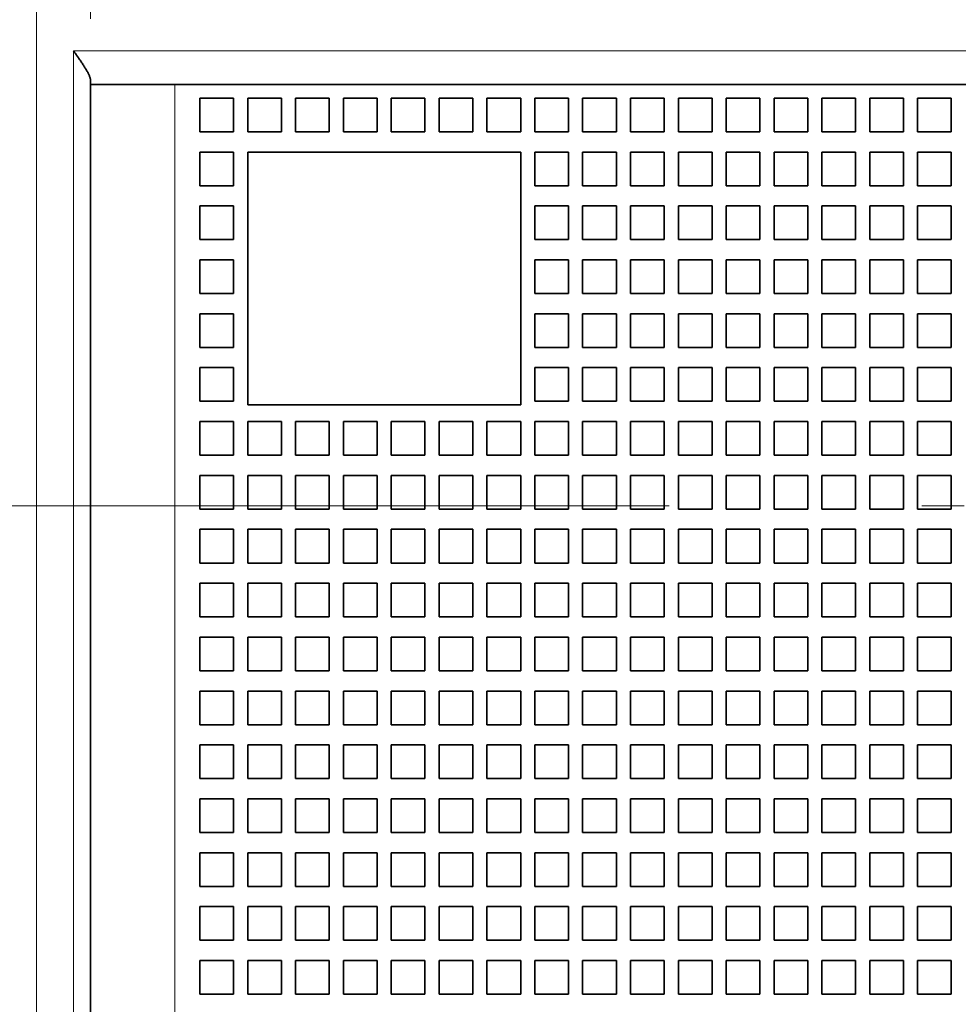
# Model space of a CAD drawing. Extents: x 0 to 420, y 0 to 297.
# Drawn here: x 216 to 228, y 187 to 198 of the extents above; entities that cross this region are included whole.
import ezdxf
from ezdxf.enums import TextEntityAlignment as Align

# ---------------------------------------------------------------- set-up
doc = ezdxf.new("R2010")
doc.units = 0
doc.linetypes.add('DASHDOT', pattern=[18.5, 12, -3, 0.5, -3])
doc.layers.get('0').update_dxf_attribs({"lineweight": 13})
doc.styles.get("Standard").update_dxf_attribs({"font": 'isocp.shx'})
doc.dimstyles.get("Standard").update_dxf_attribs({"dimtxt": 2.5, "dimasz": 2.5, "dimexe": 1.25, "dimexo": 0.625, "dimtad": 1, "dimcen": 2.5, "dimadec": 0, "dimazin": 0, "dimtfac": 1, "dimtmove": 0, "dimatfit": 0, "dimfxl": 1, "dimarcsym": 0})

# ---------------------------------------------------------------- blocks, each defined once
blk = doc.blocks.new('*D32')
at = {"color": 7, "lineweight": 13, "ltscale": 0.320319}
for p, q in [((217.236037, 198.412481), (217.236037, 211.225222)), ((257.156037, 198.412475), (257.156037, 211.225222))]:
    blk.add_line(p, q, dxfattribs=at)
at = {"color": 7, "lineweight": 13}
blk.add_line((217.236037, 209.225222), (257.156037, 209.225222), dxfattribs=at)
for points in [[(219.167888, 209.742855), (217.236037, 209.225222), (219.167888, 208.707583)], [(255.224184, 208.707583), (257.156037, 209.225222), (255.224184, 209.742855)]]:
    blk.add_lwpolyline(points, dxfattribs=at)
for s, p, p2 in [('99.8', (222.281081, 210.225222), (230.420562, 210.225222)), ('3.93', (221.547747, 206.225219), (229.687229, 206.225219)), ('"', (229.687229, 206.225219), (231.153896, 206.225219))]:
    blk.add_text(s, height=2, dxfattribs=at).set_placement(p, p2, align=Align.FIT)
blk = doc.blocks.new('*D35')
at = {"color": 7, "lineweight": 13, "ltscale": 0.280411}
blk.add_line((215.196041, 222.632791), (203.979613, 222.632791), dxfattribs=at)
at = {"color": 7, "lineweight": 13}
blk.add_line((205.979613, 162.632789), (205.979613, 222.632791), dxfattribs=at)
at = {"color": 7, "lineweight": 13, "ltscale": 0.28041}
blk.add_line((215.196032, 162.632789), (203.979613, 162.632789), dxfattribs=at)
at = {"color": 7, "lineweight": 13}
for points in [[(206.497249, 220.700937), (205.979613, 222.632791), (205.461974, 220.700937)], [(205.461974, 164.56464), (205.979613, 162.632789), (206.497249, 164.56464)]]:
    blk.add_lwpolyline(points, dxfattribs=at)
for s, p, p2 in [('"', (208.979612, 195.969195), (208.979612, 197.435864)), ('5.91', (208.979612, 187.829715), (208.979612, 195.969198)), ('150', (204.979613, 189.630484), (204.979613, 195.635092))]:
    blk.add_text(s, height=2, rotation=90.000003, dxfattribs=at).set_placement(p, p2, align=Align.FIT)
blk = doc.blocks.new('BLOCK38')
at = {"color": 7, "lineweight": 13}
for p, q in [((-38.492, 37.808), (-38.492, 140.408)), ((-37.392, 102.608), (63.408, 102.608)), ((-37.392, 55.608), (-37.392, 102.608)), ((-34.392, 101.608), (-34.392, 56.608))]:
    blk.add_line(p, q, dxfattribs=at)
at = {"color": 7, "lineweight": 35, "ltscale": 0.003349}
blk.add_line((-36.892, 101.608), (-36.892, 101.742), dxfattribs=at)
at = {"color": 7, "lineweight": 35}
for p, q in [((-36.892, 101.608), (-36.892, 56.608)), ((-34.392, 101.608), (60.408, 101.608))]:
    blk.add_line(p, q, dxfattribs=at)
at = {"color": 7, "lineweight": 35, "ltscale": 0.0625}
blk.add_line((-36.892, 101.608), (-34.392, 101.608), dxfattribs=at)
at = {"color": 7, "lineweight": 35, "ltscale": 0.025}
for p, q in [((-33.642, 101.208), (-32.642, 101.208)), ((-33.642, 101.208), (-33.642, 100.208)), ((-32.642, 101.208), (-32.642, 100.208)), ((-32.222, 101.208), (-32.222, 100.208)), ((-32.222, 101.208), (-31.222, 101.208)), ((-31.222, 101.208), (-31.222, 100.208)), ((-30.802, 101.208), (-30.802, 100.208)), ((-30.802, 101.208), (-29.802, 101.208)), ((-29.802, 101.208), (-29.802, 100.208)), ((-29.382, 101.208), (-29.382, 100.208)), ((-29.382, 101.208), (-28.382, 101.208)), ((-28.382, 101.208), (-28.382, 100.208)), ((-27.962, 101.208), (-27.962, 100.208)), ((-27.962, 101.208), (-26.962, 101.208)), ((-26.962, 101.208), (-26.962, 100.208)), ((-26.542, 101.208), (-26.542, 100.208)), ((-26.542, 101.208), (-25.542, 101.208)), ((-25.542, 101.208), (-25.542, 100.208)), ((-25.122, 101.208), (-25.122, 100.208)), ((-25.122, 101.208), (-24.122, 101.208)), ((-24.122, 101.208), (-24.122, 100.208)), ((-23.702, 101.208), (-23.702, 100.208)), ((-23.702, 101.208), (-22.702, 101.208)), ((-22.702, 101.208), (-22.702, 100.208)), ((-22.282, 101.208), (-22.282, 100.208)), ((-22.282, 101.208), (-21.282, 101.208)), ((-21.282, 101.208), (-21.282, 100.208)), ((-20.862, 101.208), (-20.862, 100.208)), ((-20.862, 101.208), (-19.862, 101.208)), ((-19.862, 101.208), (-19.862, 100.208)), ((-19.442, 101.208), (-19.442, 100.208)), ((-19.442, 101.208), (-18.442, 101.208)), ((-18.442, 101.208), (-18.442, 100.208)), ((-18.022, 101.208), (-18.022, 100.208)), ((-18.022, 101.208), (-17.022, 101.208)), ((-17.022, 101.208), (-17.022, 100.208)), ((-16.602, 101.208), (-16.602, 100.208)), ((-16.602, 101.208), (-15.602, 101.208)), ((-15.602, 101.208), (-15.602, 100.208)), ((-15.182, 101.208), (-15.182, 100.208)), ((-15.182, 101.208), (-14.182, 101.208)), ((-14.182, 101.208), (-14.182, 100.208)), ((-13.762, 101.208), (-13.762, 100.208)), ((-13.762, 101.208), (-12.762, 101.208)), ((-12.762, 101.208), (-12.762, 100.208)), ((-12.342, 101.208), (-12.342, 100.208)), ((-12.342, 101.208), (-11.342, 101.208)), ((-11.342, 101.208), (-11.342, 100.208)), ((-33.642, 100.208), (-32.642, 100.208)), ((-32.222, 100.208), (-31.222, 100.208)), ((-30.802, 100.208), (-29.802, 100.208)), ((-29.382, 100.208), (-28.382, 100.208)), ((-27.962, 100.208), (-26.962, 100.208)), ((-26.542, 100.208), (-25.542, 100.208)), ((-25.122, 100.208), (-24.122, 100.208)), ((-23.702, 100.208), (-22.702, 100.208)), ((-22.282, 100.208), (-21.282, 100.208)), ((-20.862, 100.208), (-19.862, 100.208)), ((-19.442, 100.208), (-18.442, 100.208)), ((-18.022, 100.208), (-17.022, 100.208)), ((-16.602, 100.208), (-15.602, 100.208)), ((-15.182, 100.208), (-14.182, 100.208)), ((-13.762, 100.208), (-12.762, 100.208)), ((-12.342, 100.208), (-11.342, 100.208)), ((-32.642, 99.608), (-33.642, 99.608)), ((-33.642, 99.608), (-33.642, 98.608)), ((-32.642, 98.608), (-32.642, 99.608)), ((-31.222, 99.608), (-32.222, 99.608)), ((-29.802, 99.608), (-30.802, 99.608)), ((-28.382, 99.608), (-29.382, 99.608)), ((-26.962, 99.608), (-27.962, 99.608)), ((-25.542, 99.608), (-26.542, 99.608)), ((-24.122, 99.608), (-25.122, 99.608)), ((-22.702, 99.608), (-23.702, 99.608)), ((-23.702, 99.608), (-23.702, 98.608)), ((-22.702, 98.608), (-22.702, 99.608)), ((-21.282, 99.608), (-22.282, 99.608)), ((-22.282, 99.608), (-22.282, 98.608)), ((-21.282, 98.608), (-21.282, 99.608)), ((-19.862, 99.608), (-20.862, 99.608)), ((-20.862, 99.608), (-20.862, 98.608)), ((-19.862, 98.608), (-19.862, 99.608)), ((-18.442, 99.608), (-19.442, 99.608)), ((-19.442, 99.608), (-19.442, 98.608)), ((-18.442, 98.608), (-18.442, 99.608)), ((-17.022, 99.608), (-18.022, 99.608)), ((-18.022, 99.608), (-18.022, 98.608)), ((-17.022, 98.608), (-17.022, 99.608)), ((-15.602, 99.608), (-16.602, 99.608)), ((-16.602, 99.608), (-16.602, 98.608)), ((-15.602, 98.608), (-15.602, 99.608)), ((-14.182, 99.608), (-15.182, 99.608)), ((-15.182, 99.608), (-15.182, 98.608)), ((-14.182, 98.608), (-14.182, 99.608)), ((-12.762, 99.608), (-13.762, 99.608)), ((-13.762, 99.608), (-13.762, 98.608)), ((-12.762, 98.608), (-12.762, 99.608)), ((-11.342, 99.608), (-12.342, 99.608)), ((-12.342, 99.608), (-12.342, 98.608)), ((-11.342, 98.608), (-11.342, 99.608)), ((-33.642, 98.608), (-32.642, 98.608)), ((-23.702, 98.608), (-22.702, 98.608)), ((-22.282, 98.608), (-21.282, 98.608)), ((-20.862, 98.608), (-19.862, 98.608)), ((-19.442, 98.608), (-18.442, 98.608)), ((-18.022, 98.608), (-17.022, 98.608)), ((-16.602, 98.608), (-15.602, 98.608)), ((-15.182, 98.608), (-14.182, 98.608)), ((-13.762, 98.608), (-12.762, 98.608)), ((-12.342, 98.608), (-11.342, 98.608)), ((-32.642, 98.008), (-33.642, 98.008)), ((-33.642, 98.008), (-33.642, 97.008)), ((-32.642, 97.008), (-32.642, 98.008)), ((-22.702, 98.008), (-23.702, 98.008)), ((-23.702, 98.008), (-23.702, 97.008)), ((-22.702, 97.008), (-22.702, 98.008)), ((-21.282, 98.008), (-22.282, 98.008)), ((-22.282, 98.008), (-22.282, 97.008)), ((-21.282, 97.008), (-21.282, 98.008)), ((-19.862, 98.008), (-20.862, 98.008)), ((-20.862, 98.008), (-20.862, 97.008)), ((-19.862, 97.008), (-19.862, 98.008)), ((-18.442, 98.008), (-19.442, 98.008)), ((-19.442, 98.008), (-19.442, 97.008)), ((-18.442, 97.008), (-18.442, 98.008)), ((-17.022, 98.008), (-18.022, 98.008)), ((-18.022, 98.008), (-18.022, 97.008)), ((-17.022, 97.008), (-17.022, 98.008)), ((-15.602, 98.008), (-16.602, 98.008)), ((-16.602, 98.008), (-16.602, 97.008)), ((-15.602, 97.008), (-15.602, 98.008)), ((-14.182, 98.008), (-15.182, 98.008)), ((-15.182, 98.008), (-15.182, 97.008)), ((-14.182, 97.008), (-14.182, 98.008)), ((-12.762, 98.008), (-13.762, 98.008)), ((-13.762, 98.008), (-13.762, 97.008)), ((-12.762, 97.008), (-12.762, 98.008)), ((-11.342, 98.008), (-12.342, 98.008)), ((-12.342, 98.008), (-12.342, 97.008)), ((-11.342, 97.008), (-11.342, 98.008)), ((-33.642, 97.008), (-32.642, 97.008)), ((-23.702, 97.008), (-22.702, 97.008)), ((-22.282, 97.008), (-21.282, 97.008)), ((-20.862, 97.008), (-19.862, 97.008)), ((-19.442, 97.008), (-18.442, 97.008)), ((-18.022, 97.008), (-17.022, 97.008)), ((-16.602, 97.008), (-15.602, 97.008)), ((-15.182, 97.008), (-14.182, 97.008)), ((-13.762, 97.008), (-12.762, 97.008)), ((-12.342, 97.008), (-11.342, 97.008)), ((-32.642, 96.408), (-33.642, 96.408)), ((-33.642, 96.408), (-33.642, 95.408)), ((-32.642, 95.408), (-32.642, 96.408)), ((-22.702, 96.408), (-23.702, 96.408)), ((-23.702, 96.408), (-23.702, 95.408)), ((-22.702, 95.408), (-22.702, 96.408)), ((-21.282, 96.408), (-22.282, 96.408)), ((-22.282, 96.408), (-22.282, 95.408)), ((-21.282, 95.408), (-21.282, 96.408)), ((-19.862, 96.408), (-20.862, 96.408)), ((-20.862, 96.408), (-20.862, 95.408)), ((-19.862, 95.408), (-19.862, 96.408)), ((-18.442, 96.408), (-19.442, 96.408)), ((-19.442, 96.408), (-19.442, 95.408)), ((-18.442, 95.408), (-18.442, 96.408)), ((-17.022, 96.408), (-18.022, 96.408)), ((-18.022, 96.408), (-18.022, 95.408)), ((-17.022, 95.408), (-17.022, 96.408)), ((-15.602, 96.408), (-16.602, 96.408)), ((-16.602, 96.408), (-16.602, 95.408)), ((-15.602, 95.408), (-15.602, 96.408)), ((-14.182, 96.408), (-15.182, 96.408)), ((-15.182, 96.408), (-15.182, 95.408)), ((-14.182, 95.408), (-14.182, 96.408)), ((-12.762, 96.408), (-13.762, 96.408)), ((-13.762, 96.408), (-13.762, 95.408)), ((-12.762, 95.408), (-12.762, 96.408)), ((-11.342, 96.408), (-12.342, 96.408)), ((-12.342, 96.408), (-12.342, 95.408)), ((-11.342, 95.408), (-11.342, 96.408)), ((-33.642, 95.408), (-32.642, 95.408)), ((-23.702, 95.408), (-22.702, 95.408)), ((-22.282, 95.408), (-21.282, 95.408)), ((-20.862, 95.408), (-19.862, 95.408)), ((-19.442, 95.408), (-18.442, 95.408)), ((-18.022, 95.408), (-17.022, 95.408)), ((-16.602, 95.408), (-15.602, 95.408)), ((-15.182, 95.408), (-14.182, 95.408)), ((-13.762, 95.408), (-12.762, 95.408)), ((-12.342, 95.408), (-11.342, 95.408)), ((-32.642, 94.808), (-33.642, 94.808)), ((-33.642, 94.808), (-33.642, 93.808)), ((-32.642, 93.808), (-32.642, 94.808)), ((-22.702, 94.808), (-23.702, 94.808)), ((-23.702, 94.808), (-23.702, 93.808)), ((-22.702, 93.808), (-22.702, 94.808)), ((-21.282, 94.808), (-22.282, 94.808)), ((-22.282, 94.808), (-22.282, 93.808)), ((-21.282, 93.808), (-21.282, 94.808)), ((-19.862, 94.808), (-20.862, 94.808)), ((-20.862, 94.808), (-20.862, 93.808)), ((-19.862, 93.808), (-19.862, 94.808)), ((-18.442, 94.808), (-19.442, 94.808)), ((-19.442, 94.808), (-19.442, 93.808)), ((-18.442, 93.808), (-18.442, 94.808)), ((-17.022, 94.808), (-18.022, 94.808)), ((-18.022, 94.808), (-18.022, 93.808)), ((-17.022, 93.808), (-17.022, 94.808)), ((-15.602, 94.808), (-16.602, 94.808)), ((-16.602, 94.808), (-16.602, 93.808)), ((-15.602, 93.808), (-15.602, 94.808)), ((-14.182, 94.808), (-15.182, 94.808)), ((-15.182, 94.808), (-15.182, 93.808)), ((-14.182, 93.808), (-14.182, 94.808)), ((-12.762, 94.808), (-13.762, 94.808)), ((-13.762, 94.808), (-13.762, 93.808)), ((-12.762, 93.808), (-12.762, 94.808)), ((-11.342, 94.808), (-12.342, 94.808)), ((-12.342, 94.808), (-12.342, 93.808)), ((-11.342, 93.808), (-11.342, 94.808)), ((-33.642, 93.808), (-32.642, 93.808)), ((-23.702, 93.808), (-22.702, 93.808)), ((-22.282, 93.808), (-21.282, 93.808)), ((-20.862, 93.808), (-19.862, 93.808)), ((-19.442, 93.808), (-18.442, 93.808)), ((-18.022, 93.808), (-17.022, 93.808)), ((-16.602, 93.808), (-15.602, 93.808)), ((-15.182, 93.808), (-14.182, 93.808)), ((-13.762, 93.808), (-12.762, 93.808)), ((-12.342, 93.808), (-11.342, 93.808)), ((-32.642, 93.208), (-33.642, 93.208)), ((-33.642, 93.208), (-33.642, 92.208)), ((-32.642, 92.208), (-32.642, 93.208)), ((-22.702, 93.208), (-23.702, 93.208)), ((-23.702, 93.208), (-23.702, 92.208)), ((-22.702, 92.208), (-22.702, 93.208)), ((-21.282, 93.208), (-22.282, 93.208)), ((-22.282, 93.208), (-22.282, 92.208)), ((-21.282, 92.208), (-21.282, 93.208)), ((-19.862, 93.208), (-20.862, 93.208)), ((-20.862, 93.208), (-20.862, 92.208)), ((-19.862, 92.208), (-19.862, 93.208)), ((-18.442, 93.208), (-19.442, 93.208)), ((-19.442, 93.208), (-19.442, 92.208)), ((-18.442, 92.208), (-18.442, 93.208)), ((-17.022, 93.208), (-18.022, 93.208)), ((-18.022, 93.208), (-18.022, 92.208)), ((-17.022, 92.208), (-17.022, 93.208)), ((-15.602, 93.208), (-16.602, 93.208)), ((-16.602, 93.208), (-16.602, 92.208)), ((-15.602, 92.208), (-15.602, 93.208)), ((-14.182, 93.208), (-15.182, 93.208)), ((-15.182, 93.208), (-15.182, 92.208)), ((-14.182, 92.208), (-14.182, 93.208)), ((-12.762, 93.208), (-13.762, 93.208)), ((-13.762, 93.208), (-13.762, 92.208)), ((-12.762, 92.208), (-12.762, 93.208)), ((-11.342, 93.208), (-12.342, 93.208)), ((-12.342, 93.208), (-12.342, 92.208)), ((-11.342, 92.208), (-11.342, 93.208)), ((-33.642, 92.208), (-32.642, 92.208)), ((-23.702, 92.208), (-22.702, 92.208)), ((-22.282, 92.208), (-21.282, 92.208)), ((-20.862, 92.208), (-19.862, 92.208)), ((-19.442, 92.208), (-18.442, 92.208)), ((-18.022, 92.208), (-17.022, 92.208)), ((-16.602, 92.208), (-15.602, 92.208)), ((-15.182, 92.208), (-14.182, 92.208)), ((-13.762, 92.208), (-12.762, 92.208)), ((-12.342, 92.208), (-11.342, 92.208)), ((-32.642, 91.608), (-33.642, 91.608)), ((-33.642, 91.608), (-33.642, 90.608)), ((-32.642, 90.608), (-32.642, 91.608)), ((-31.222, 91.608), (-32.222, 91.608)), ((-32.222, 91.608), (-32.222, 90.608)), ((-31.222, 90.608), (-31.222, 91.608)), ((-29.802, 91.608), (-30.802, 91.608)), ((-30.802, 91.608), (-30.802, 90.608)), ((-29.802, 90.608), (-29.802, 91.608)), ((-28.382, 91.608), (-29.382, 91.608)), ((-29.382, 91.608), (-29.382, 90.608)), ((-28.382, 90.608), (-28.382, 91.608)), ((-26.962, 91.608), (-27.962, 91.608)), ((-27.962, 91.608), (-27.962, 90.608)), ((-26.962, 90.608), (-26.962, 91.608)), ((-25.542, 91.608), (-26.542, 91.608)), ((-26.542, 91.608), (-26.542, 90.608)), ((-25.542, 90.608), (-25.542, 91.608)), ((-24.122, 91.608), (-25.122, 91.608)), ((-25.122, 91.608), (-25.122, 90.608)), ((-24.122, 90.608), (-24.122, 91.608)), ((-22.702, 91.608), (-23.702, 91.608)), ((-23.702, 91.608), (-23.702, 90.608)), ((-22.702, 90.608), (-22.702, 91.608)), ((-21.282, 91.608), (-22.282, 91.608)), ((-22.282, 91.608), (-22.282, 90.608)), ((-21.282, 90.608), (-21.282, 91.608)), ((-19.862, 91.608), (-20.862, 91.608)), ((-20.862, 91.608), (-20.862, 90.608)), ((-19.862, 90.608), (-19.862, 91.608)), ((-18.442, 91.608), (-19.442, 91.608)), ((-19.442, 91.608), (-19.442, 90.608)), ((-18.442, 90.608), (-18.442, 91.608)), ((-17.022, 91.608), (-18.022, 91.608)), ((-18.022, 91.608), (-18.022, 90.608)), ((-17.022, 90.608), (-17.022, 91.608)), ((-15.602, 91.608), (-16.602, 91.608)), ((-16.602, 91.608), (-16.602, 90.608)), ((-15.602, 90.608), (-15.602, 91.608)), ((-14.182, 91.608), (-15.182, 91.608)), ((-15.182, 91.608), (-15.182, 90.608)), ((-14.182, 90.608), (-14.182, 91.608)), ((-12.762, 91.608), (-13.762, 91.608)), ((-13.762, 91.608), (-13.762, 90.608)), ((-12.762, 90.608), (-12.762, 91.608)), ((-11.342, 91.608), (-12.342, 91.608)), ((-12.342, 91.608), (-12.342, 90.608)), ((-11.342, 90.608), (-11.342, 91.608)), ((-33.642, 90.608), (-32.642, 90.608)), ((-32.222, 90.608), (-31.222, 90.608)), ((-30.802, 90.608), (-29.802, 90.608)), ((-29.382, 90.608), (-28.382, 90.608)), ((-27.962, 90.608), (-26.962, 90.608)), ((-26.542, 90.608), (-25.542, 90.608)), ((-25.122, 90.608), (-24.122, 90.608)), ((-23.702, 90.608), (-22.702, 90.608)), ((-22.282, 90.608), (-21.282, 90.608)), ((-20.862, 90.608), (-19.862, 90.608)), ((-19.442, 90.608), (-18.442, 90.608)), ((-18.022, 90.608), (-17.022, 90.608)), ((-16.602, 90.608), (-15.602, 90.608)), ((-15.182, 90.608), (-14.182, 90.608)), ((-13.762, 90.608), (-12.762, 90.608)), ((-12.342, 90.608), (-11.342, 90.608)), ((-32.642, 90.008), (-33.642, 90.008)), ((-33.642, 90.008), (-33.642, 89.008)), ((-32.642, 89.008), (-32.642, 90.008)), ((-31.222, 90.008), (-32.222, 90.008)), ((-32.222, 90.008), (-32.222, 89.008)), ((-31.222, 89.008), (-31.222, 90.008)), ((-29.802, 90.008), (-30.802, 90.008)), ((-30.802, 90.008), (-30.802, 89.008)), ((-29.802, 89.008), (-29.802, 90.008)), ((-28.382, 90.008), (-29.382, 90.008)), ((-29.382, 90.008), (-29.382, 89.008)), ((-28.382, 89.008), (-28.382, 90.008)), ((-26.962, 90.008), (-27.962, 90.008)), ((-27.962, 90.008), (-27.962, 89.008)), ((-26.962, 89.008), (-26.962, 90.008)), ((-25.542, 90.008), (-26.542, 90.008)), ((-26.542, 90.008), (-26.542, 89.008)), ((-25.542, 89.008), (-25.542, 90.008)), ((-24.122, 90.008), (-25.122, 90.008)), ((-25.122, 90.008), (-25.122, 89.008)), ((-24.122, 89.008), (-24.122, 90.008)), ((-22.702, 90.008), (-23.702, 90.008)), ((-23.702, 90.008), (-23.702, 89.008)), ((-22.702, 89.008), (-22.702, 90.008)), ((-21.282, 90.008), (-22.282, 90.008)), ((-22.282, 90.008), (-22.282, 89.008)), ((-21.282, 89.008), (-21.282, 90.008)), ((-19.862, 90.008), (-20.862, 90.008)), ((-20.862, 90.008), (-20.862, 89.008)), ((-19.862, 89.008), (-19.862, 90.008)), ((-18.442, 90.008), (-19.442, 90.008)), ((-19.442, 90.008), (-19.442, 89.008)), ((-18.442, 89.008), (-18.442, 90.008)), ((-17.022, 90.008), (-18.022, 90.008)), ((-18.022, 90.008), (-18.022, 89.008)), ((-17.022, 89.008), (-17.022, 90.008)), ((-15.602, 90.008), (-16.602, 90.008)), ((-16.602, 90.008), (-16.602, 89.008)), ((-15.602, 89.008), (-15.602, 90.008)), ((-14.182, 90.008), (-15.182, 90.008)), ((-15.182, 90.008), (-15.182, 89.008)), ((-14.182, 89.008), (-14.182, 90.008)), ((-12.762, 90.008), (-13.762, 90.008)), ((-13.762, 90.008), (-13.762, 89.008)), ((-12.762, 89.008), (-12.762, 90.008)), ((-11.342, 90.008), (-12.342, 90.008)), ((-12.342, 90.008), (-12.342, 89.008)), ((-11.342, 89.008), (-11.342, 90.008)), ((-33.642, 89.008), (-32.642, 89.008)), ((-32.222, 89.008), (-31.222, 89.008)), ((-30.802, 89.008), (-29.802, 89.008)), ((-29.382, 89.008), (-28.382, 89.008)), ((-27.962, 89.008), (-26.962, 89.008)), ((-26.542, 89.008), (-25.542, 89.008)), ((-25.122, 89.008), (-24.122, 89.008)), ((-23.702, 89.008), (-22.702, 89.008)), ((-22.282, 89.008), (-21.282, 89.008)), ((-20.862, 89.008), (-19.862, 89.008)), ((-19.442, 89.008), (-18.442, 89.008)), ((-18.022, 89.008), (-17.022, 89.008)), ((-16.602, 89.008), (-15.602, 89.008)), ((-15.182, 89.008), (-14.182, 89.008)), ((-13.762, 89.008), (-12.762, 89.008)), ((-12.342, 89.008), (-11.342, 89.008)), ((-32.642, 88.408), (-33.642, 88.408)), ((-33.642, 88.408), (-33.642, 87.408)), ((-32.642, 87.408), (-32.642, 88.408)), ((-31.222, 88.408), (-32.222, 88.408)), ((-32.222, 88.408), (-32.222, 87.408)), ((-31.222, 87.408), (-31.222, 88.408)), ((-29.802, 88.408), (-30.802, 88.408)), ((-30.802, 88.408), (-30.802, 87.408)), ((-29.802, 87.408), (-29.802, 88.408)), ((-28.382, 88.408), (-29.382, 88.408)), ((-29.382, 88.408), (-29.382, 87.408)), ((-28.382, 87.408), (-28.382, 88.408)), ((-26.962, 88.408), (-27.962, 88.408)), ((-27.962, 88.408), (-27.962, 87.408)), ((-26.962, 87.408), (-26.962, 88.408)), ((-25.542, 88.408), (-26.542, 88.408)), ((-26.542, 88.408), (-26.542, 87.408)), ((-25.542, 87.408), (-25.542, 88.408)), ((-24.122, 88.408), (-25.122, 88.408)), ((-25.122, 88.408), (-25.122, 87.408)), ((-24.122, 87.408), (-24.122, 88.408)), ((-22.702, 88.408), (-23.702, 88.408)), ((-23.702, 88.408), (-23.702, 87.408)), ((-22.702, 87.408), (-22.702, 88.408)), ((-21.282, 88.408), (-22.282, 88.408)), ((-22.282, 88.408), (-22.282, 87.408)), ((-21.282, 87.408), (-21.282, 88.408)), ((-19.862, 88.408), (-20.862, 88.408)), ((-20.862, 88.408), (-20.862, 87.408)), ((-19.862, 87.408), (-19.862, 88.408)), ((-18.442, 88.408), (-19.442, 88.408)), ((-19.442, 88.408), (-19.442, 87.408)), ((-18.442, 87.408), (-18.442, 88.408)), ((-17.022, 88.408), (-18.022, 88.408)), ((-18.022, 88.408), (-18.022, 87.408)), ((-17.022, 87.408), (-17.022, 88.408)), ((-15.602, 88.408), (-16.602, 88.408)), ((-16.602, 88.408), (-16.602, 87.408)), ((-15.602, 87.408), (-15.602, 88.408)), ((-14.182, 88.408), (-15.182, 88.408)), ((-15.182, 88.408), (-15.182, 87.408)), ((-14.182, 87.408), (-14.182, 88.408)), ((-12.762, 88.408), (-13.762, 88.408)), ((-13.762, 88.408), (-13.762, 87.408)), ((-12.762, 87.408), (-12.762, 88.408)), ((-11.342, 88.408), (-12.342, 88.408)), ((-12.342, 88.408), (-12.342, 87.408)), ((-11.342, 87.408), (-11.342, 88.408)), ((-33.642, 87.408), (-32.642, 87.408)), ((-32.222, 87.408), (-31.222, 87.408)), ((-30.802, 87.408), (-29.802, 87.408)), ((-29.382, 87.408), (-28.382, 87.408)), ((-27.962, 87.408), (-26.962, 87.408)), ((-26.542, 87.408), (-25.542, 87.408)), ((-25.122, 87.408), (-24.122, 87.408)), ((-23.702, 87.408), (-22.702, 87.408)), ((-22.282, 87.408), (-21.282, 87.408)), ((-20.862, 87.408), (-19.862, 87.408)), ((-19.442, 87.408), (-18.442, 87.408)), ((-18.022, 87.408), (-17.022, 87.408)), ((-16.602, 87.408), (-15.602, 87.408)), ((-15.182, 87.408), (-14.182, 87.408)), ((-13.762, 87.408), (-12.762, 87.408)), ((-12.342, 87.408), (-11.342, 87.408)), ((-32.642, 86.808), (-33.642, 86.808)), ((-33.642, 86.808), (-33.642, 85.808)), ((-32.642, 85.808), (-32.642, 86.808)), ((-31.222, 86.808), (-32.222, 86.808)), ((-32.222, 86.808), (-32.222, 85.808)), ((-31.222, 85.808), (-31.222, 86.808)), ((-29.802, 86.808), (-30.802, 86.808)), ((-30.802, 86.808), (-30.802, 85.808)), ((-29.802, 85.808), (-29.802, 86.808)), ((-28.382, 86.808), (-29.382, 86.808)), ((-29.382, 86.808), (-29.382, 85.808)), ((-28.382, 85.808), (-28.382, 86.808)), ((-26.962, 86.808), (-27.962, 86.808)), ((-27.962, 86.808), (-27.962, 85.808)), ((-26.962, 85.808), (-26.962, 86.808)), ((-25.542, 86.808), (-26.542, 86.808)), ((-26.542, 86.808), (-26.542, 85.808)), ((-25.542, 85.808), (-25.542, 86.808)), ((-24.122, 86.808), (-25.122, 86.808)), ((-25.122, 86.808), (-25.122, 85.808)), ((-24.122, 85.808), (-24.122, 86.808)), ((-22.702, 86.808), (-23.702, 86.808)), ((-23.702, 86.808), (-23.702, 85.808)), ((-22.702, 85.808), (-22.702, 86.808)), ((-21.282, 86.808), (-22.282, 86.808)), ((-22.282, 86.808), (-22.282, 85.808)), ((-21.282, 85.808), (-21.282, 86.808)), ((-19.862, 86.808), (-20.862, 86.808)), ((-20.862, 86.808), (-20.862, 85.808)), ((-19.862, 85.808), (-19.862, 86.808)), ((-18.442, 86.808), (-19.442, 86.808)), ((-19.442, 86.808), (-19.442, 85.808)), ((-18.442, 85.808), (-18.442, 86.808)), ((-17.022, 86.808), (-18.022, 86.808)), ((-18.022, 86.808), (-18.022, 85.808)), ((-17.022, 85.808), (-17.022, 86.808)), ((-15.602, 86.808), (-16.602, 86.808)), ((-16.602, 86.808), (-16.602, 85.808)), ((-15.602, 85.808), (-15.602, 86.808)), ((-14.182, 86.808), (-15.182, 86.808)), ((-15.182, 86.808), (-15.182, 85.808)), ((-14.182, 85.808), (-14.182, 86.808)), ((-12.762, 86.808), (-13.762, 86.808)), ((-13.762, 86.808), (-13.762, 85.808)), ((-12.762, 85.808), (-12.762, 86.808)), ((-11.342, 86.808), (-12.342, 86.808)), ((-12.342, 86.808), (-12.342, 85.808)), ((-11.342, 85.808), (-11.342, 86.808)), ((-33.642, 85.808), (-32.642, 85.808)), ((-32.222, 85.808), (-31.222, 85.808)), ((-30.802, 85.808), (-29.802, 85.808)), ((-29.382, 85.808), (-28.382, 85.808)), ((-27.962, 85.808), (-26.962, 85.808)), ((-26.542, 85.808), (-25.542, 85.808)), ((-25.122, 85.808), (-24.122, 85.808)), ((-23.702, 85.808), (-22.702, 85.808)), ((-22.282, 85.808), (-21.282, 85.808)), ((-20.862, 85.808), (-19.862, 85.808)), ((-19.442, 85.808), (-18.442, 85.808)), ((-18.022, 85.808), (-17.022, 85.808)), ((-16.602, 85.808), (-15.602, 85.808)), ((-15.182, 85.808), (-14.182, 85.808)), ((-13.762, 85.808), (-12.762, 85.808)), ((-12.342, 85.808), (-11.342, 85.808)), ((-32.642, 85.208), (-33.642, 85.208)), ((-33.642, 85.208), (-33.642, 84.208)), ((-32.642, 84.208), (-32.642, 85.208)), ((-31.222, 85.208), (-32.222, 85.208)), ((-32.222, 85.208), (-32.222, 84.208)), ((-31.222, 84.208), (-31.222, 85.208)), ((-29.802, 85.208), (-30.802, 85.208)), ((-30.802, 85.208), (-30.802, 84.208)), ((-29.802, 84.208), (-29.802, 85.208)), ((-28.382, 85.208), (-29.382, 85.208)), ((-29.382, 85.208), (-29.382, 84.208)), ((-28.382, 84.208), (-28.382, 85.208)), ((-26.962, 85.208), (-27.962, 85.208)), ((-27.962, 85.208), (-27.962, 84.208)), ((-26.962, 84.208), (-26.962, 85.208)), ((-25.542, 85.208), (-26.542, 85.208)), ((-26.542, 85.208), (-26.542, 84.208)), ((-25.542, 84.208), (-25.542, 85.208)), ((-24.122, 85.208), (-25.122, 85.208)), ((-25.122, 85.208), (-25.122, 84.208)), ((-24.122, 84.208), (-24.122, 85.208)), ((-22.702, 85.208), (-23.702, 85.208)), ((-23.702, 85.208), (-23.702, 84.208)), ((-22.702, 84.208), (-22.702, 85.208)), ((-21.282, 85.208), (-22.282, 85.208)), ((-22.282, 85.208), (-22.282, 84.208)), ((-21.282, 84.208), (-21.282, 85.208)), ((-19.862, 85.208), (-20.862, 85.208)), ((-20.862, 85.208), (-20.862, 84.208)), ((-19.862, 84.208), (-19.862, 85.208)), ((-18.442, 85.208), (-19.442, 85.208)), ((-19.442, 85.208), (-19.442, 84.208)), ((-18.442, 84.208), (-18.442, 85.208)), ((-17.022, 85.208), (-18.022, 85.208)), ((-18.022, 85.208), (-18.022, 84.208)), ((-17.022, 84.208), (-17.022, 85.208)), ((-15.602, 85.208), (-16.602, 85.208)), ((-16.602, 85.208), (-16.602, 84.208)), ((-15.602, 84.208), (-15.602, 85.208)), ((-14.182, 85.208), (-15.182, 85.208)), ((-15.182, 85.208), (-15.182, 84.208)), ((-14.182, 84.208), (-14.182, 85.208)), ((-12.762, 85.208), (-13.762, 85.208)), ((-13.762, 85.208), (-13.762, 84.208)), ((-12.762, 84.208), (-12.762, 85.208)), ((-11.342, 85.208), (-12.342, 85.208)), ((-12.342, 85.208), (-12.342, 84.208)), ((-11.342, 84.208), (-11.342, 85.208)), ((-33.642, 84.208), (-32.642, 84.208)), ((-32.222, 84.208), (-31.222, 84.208)), ((-30.802, 84.208), (-29.802, 84.208)), ((-29.382, 84.208), (-28.382, 84.208)), ((-27.962, 84.208), (-26.962, 84.208)), ((-26.542, 84.208), (-25.542, 84.208)), ((-25.122, 84.208), (-24.122, 84.208)), ((-23.702, 84.208), (-22.702, 84.208)), ((-22.282, 84.208), (-21.282, 84.208)), ((-20.862, 84.208), (-19.862, 84.208)), ((-19.442, 84.208), (-18.442, 84.208)), ((-18.022, 84.208), (-17.022, 84.208)), ((-16.602, 84.208), (-15.602, 84.208)), ((-15.182, 84.208), (-14.182, 84.208)), ((-13.762, 84.208), (-12.762, 84.208)), ((-12.342, 84.208), (-11.342, 84.208)), ((-32.642, 83.608), (-33.642, 83.608)), ((-33.642, 83.608), (-33.642, 82.608)), ((-32.642, 82.608), (-32.642, 83.608)), ((-31.222, 83.608), (-32.222, 83.608)), ((-32.222, 83.608), (-32.222, 82.608)), ((-31.222, 82.608), (-31.222, 83.608)), ((-29.802, 83.608), (-30.802, 83.608)), ((-30.802, 83.608), (-30.802, 82.608)), ((-29.802, 82.608), (-29.802, 83.608)), ((-28.382, 83.608), (-29.382, 83.608)), ((-29.382, 83.608), (-29.382, 82.608)), ((-28.382, 82.608), (-28.382, 83.608)), ((-26.962, 83.608), (-27.962, 83.608)), ((-27.962, 83.608), (-27.962, 82.608)), ((-26.962, 82.608), (-26.962, 83.608)), ((-25.542, 83.608), (-26.542, 83.608)), ((-26.542, 83.608), (-26.542, 82.608)), ((-25.542, 82.608), (-25.542, 83.608)), ((-24.122, 83.608), (-25.122, 83.608)), ((-25.122, 83.608), (-25.122, 82.608)), ((-24.122, 82.608), (-24.122, 83.608)), ((-22.702, 83.608), (-23.702, 83.608)), ((-23.702, 83.608), (-23.702, 82.608)), ((-22.702, 82.608), (-22.702, 83.608)), ((-21.282, 83.608), (-22.282, 83.608)), ((-22.282, 83.608), (-22.282, 82.608)), ((-21.282, 82.608), (-21.282, 83.608)), ((-19.862, 83.608), (-20.862, 83.608)), ((-20.862, 83.608), (-20.862, 82.608)), ((-19.862, 82.608), (-19.862, 83.608)), ((-18.442, 83.608), (-19.442, 83.608)), ((-19.442, 83.608), (-19.442, 82.608)), ((-18.442, 82.608), (-18.442, 83.608)), ((-17.022, 83.608), (-18.022, 83.608)), ((-18.022, 83.608), (-18.022, 82.608)), ((-17.022, 82.608), (-17.022, 83.608)), ((-15.602, 83.608), (-16.602, 83.608)), ((-16.602, 83.608), (-16.602, 82.608)), ((-15.602, 82.608), (-15.602, 83.608)), ((-14.182, 83.608), (-15.182, 83.608)), ((-15.182, 83.608), (-15.182, 82.608)), ((-14.182, 82.608), (-14.182, 83.608)), ((-12.762, 83.608), (-13.762, 83.608)), ((-13.762, 83.608), (-13.762, 82.608)), ((-12.762, 82.608), (-12.762, 83.608)), ((-11.342, 83.608), (-12.342, 83.608)), ((-12.342, 83.608), (-12.342, 82.608)), ((-11.342, 82.608), (-11.342, 83.608)), ((-33.642, 82.608), (-32.642, 82.608)), ((-32.222, 82.608), (-31.222, 82.608)), ((-30.802, 82.608), (-29.802, 82.608)), ((-29.382, 82.608), (-28.382, 82.608)), ((-27.962, 82.608), (-26.962, 82.608)), ((-26.542, 82.608), (-25.542, 82.608)), ((-25.122, 82.608), (-24.122, 82.608)), ((-23.702, 82.608), (-22.702, 82.608)), ((-22.282, 82.608), (-21.282, 82.608)), ((-20.862, 82.608), (-19.862, 82.608)), ((-19.442, 82.608), (-18.442, 82.608)), ((-18.022, 82.608), (-17.022, 82.608)), ((-16.602, 82.608), (-15.602, 82.608)), ((-15.182, 82.608), (-14.182, 82.608)), ((-13.762, 82.608), (-12.762, 82.608)), ((-12.342, 82.608), (-11.342, 82.608)), ((-32.642, 82.008), (-33.642, 82.008)), ((-33.642, 82.008), (-33.642, 81.008)), ((-32.642, 81.008), (-32.642, 82.008)), ((-31.222, 82.008), (-32.222, 82.008)), ((-32.222, 82.008), (-32.222, 81.008)), ((-31.222, 81.008), (-31.222, 82.008)), ((-29.802, 82.008), (-30.802, 82.008)), ((-30.802, 82.008), (-30.802, 81.008)), ((-29.802, 81.008), (-29.802, 82.008)), ((-28.382, 82.008), (-29.382, 82.008)), ((-29.382, 82.008), (-29.382, 81.008)), ((-28.382, 81.008), (-28.382, 82.008)), ((-26.962, 82.008), (-27.962, 82.008)), ((-27.962, 82.008), (-27.962, 81.008)), ((-26.962, 81.008), (-26.962, 82.008)), ((-25.542, 82.008), (-26.542, 82.008)), ((-26.542, 82.008), (-26.542, 81.008)), ((-25.542, 81.008), (-25.542, 82.008)), ((-24.122, 82.008), (-25.122, 82.008)), ((-25.122, 82.008), (-25.122, 81.008)), ((-24.122, 81.008), (-24.122, 82.008)), ((-22.702, 82.008), (-23.702, 82.008)), ((-23.702, 82.008), (-23.702, 81.008)), ((-22.702, 81.008), (-22.702, 82.008)), ((-21.282, 82.008), (-22.282, 82.008)), ((-22.282, 82.008), (-22.282, 81.008)), ((-21.282, 81.008), (-21.282, 82.008)), ((-19.862, 82.008), (-20.862, 82.008)), ((-20.862, 82.008), (-20.862, 81.008)), ((-19.862, 81.008), (-19.862, 82.008)), ((-18.442, 82.008), (-19.442, 82.008)), ((-19.442, 82.008), (-19.442, 81.008)), ((-18.442, 81.008), (-18.442, 82.008)), ((-17.022, 82.008), (-18.022, 82.008)), ((-18.022, 82.008), (-18.022, 81.008)), ((-17.022, 81.008), (-17.022, 82.008)), ((-15.602, 82.008), (-16.602, 82.008)), ((-16.602, 82.008), (-16.602, 81.008)), ((-15.602, 81.008), (-15.602, 82.008)), ((-14.182, 82.008), (-15.182, 82.008)), ((-15.182, 82.008), (-15.182, 81.008)), ((-14.182, 81.008), (-14.182, 82.008)), ((-12.762, 82.008), (-13.762, 82.008)), ((-13.762, 82.008), (-13.762, 81.008)), ((-12.762, 81.008), (-12.762, 82.008)), ((-11.342, 82.008), (-12.342, 82.008)), ((-12.342, 82.008), (-12.342, 81.008)), ((-11.342, 81.008), (-11.342, 82.008)), ((-33.642, 81.008), (-32.642, 81.008)), ((-32.222, 81.008), (-31.222, 81.008)), ((-30.802, 81.008), (-29.802, 81.008)), ((-29.382, 81.008), (-28.382, 81.008)), ((-27.962, 81.008), (-26.962, 81.008)), ((-26.542, 81.008), (-25.542, 81.008)), ((-25.122, 81.008), (-24.122, 81.008)), ((-23.702, 81.008), (-22.702, 81.008)), ((-22.282, 81.008), (-21.282, 81.008)), ((-20.862, 81.008), (-19.862, 81.008)), ((-19.442, 81.008), (-18.442, 81.008)), ((-18.022, 81.008), (-17.022, 81.008)), ((-16.602, 81.008), (-15.602, 81.008)), ((-15.182, 81.008), (-14.182, 81.008)), ((-13.762, 81.008), (-12.762, 81.008)), ((-12.342, 81.008), (-11.342, 81.008)), ((-32.642, 80.408), (-33.642, 80.408)), ((-33.642, 80.408), (-33.642, 79.408)), ((-32.642, 79.408), (-32.642, 80.408)), ((-31.222, 80.408), (-32.222, 80.408)), ((-32.222, 80.408), (-32.222, 79.408)), ((-31.222, 79.408), (-31.222, 80.408)), ((-29.802, 80.408), (-30.802, 80.408)), ((-30.802, 80.408), (-30.802, 79.408)), ((-29.802, 79.408), (-29.802, 80.408)), ((-28.382, 80.408), (-29.382, 80.408)), ((-29.382, 80.408), (-29.382, 79.408)), ((-28.382, 79.408), (-28.382, 80.408)), ((-26.962, 80.408), (-27.962, 80.408)), ((-27.962, 80.408), (-27.962, 79.408)), ((-26.962, 79.408), (-26.962, 80.408)), ((-25.542, 80.408), (-26.542, 80.408)), ((-26.542, 80.408), (-26.542, 79.408)), ((-25.542, 79.408), (-25.542, 80.408)), ((-24.122, 80.408), (-25.122, 80.408)), ((-25.122, 80.408), (-25.122, 79.408)), ((-24.122, 79.408), (-24.122, 80.408)), ((-22.702, 80.408), (-23.702, 80.408)), ((-23.702, 80.408), (-23.702, 79.408)), ((-22.702, 79.408), (-22.702, 80.408)), ((-21.282, 80.408), (-22.282, 80.408)), ((-22.282, 80.408), (-22.282, 79.408)), ((-21.282, 79.408), (-21.282, 80.408)), ((-19.862, 80.408), (-20.862, 80.408)), ((-20.862, 80.408), (-20.862, 79.408)), ((-19.862, 79.408), (-19.862, 80.408)), ((-18.442, 80.408), (-19.442, 80.408)), ((-19.442, 80.408), (-19.442, 79.408)), ((-18.442, 79.408), (-18.442, 80.408)), ((-17.022, 80.408), (-18.022, 80.408)), ((-18.022, 80.408), (-18.022, 79.408)), ((-17.022, 79.408), (-17.022, 80.408)), ((-15.602, 80.408), (-16.602, 80.408)), ((-16.602, 80.408), (-16.602, 79.408)), ((-15.602, 79.408), (-15.602, 80.408)), ((-14.182, 80.408), (-15.182, 80.408)), ((-15.182, 80.408), (-15.182, 79.408)), ((-14.182, 79.408), (-14.182, 80.408)), ((-12.762, 80.408), (-13.762, 80.408)), ((-13.762, 80.408), (-13.762, 79.408)), ((-12.762, 79.408), (-12.762, 80.408)), ((-11.342, 80.408), (-12.342, 80.408)), ((-12.342, 80.408), (-12.342, 79.408)), ((-11.342, 79.408), (-11.342, 80.408)), ((-33.642, 79.408), (-32.642, 79.408)), ((-32.222, 79.408), (-31.222, 79.408)), ((-30.802, 79.408), (-29.802, 79.408)), ((-29.382, 79.408), (-28.382, 79.408)), ((-27.962, 79.408), (-26.962, 79.408)), ((-26.542, 79.408), (-25.542, 79.408)), ((-25.122, 79.408), (-24.122, 79.408)), ((-23.702, 79.408), (-22.702, 79.408)), ((-22.282, 79.408), (-21.282, 79.408)), ((-20.862, 79.408), (-19.862, 79.408)), ((-19.442, 79.408), (-18.442, 79.408)), ((-18.022, 79.408), (-17.022, 79.408)), ((-16.602, 79.408), (-15.602, 79.408)), ((-15.182, 79.408), (-14.182, 79.408)), ((-13.762, 79.408), (-12.762, 79.408)), ((-12.342, 79.408), (-11.342, 79.408)), ((-32.642, 78.808), (-33.642, 78.808)), ((-33.642, 78.808), (-33.642, 77.808)), ((-32.642, 77.808), (-32.642, 78.808)), ((-31.222, 78.808), (-32.222, 78.808)), ((-32.222, 78.808), (-32.222, 77.808)), ((-31.222, 77.808), (-31.222, 78.808)), ((-29.802, 78.808), (-30.802, 78.808)), ((-30.802, 78.808), (-30.802, 77.808)), ((-29.802, 77.808), (-29.802, 78.808)), ((-28.382, 78.808), (-29.382, 78.808)), ((-29.382, 78.808), (-29.382, 77.808)), ((-28.382, 77.808), (-28.382, 78.808)), ((-26.962, 78.808), (-27.962, 78.808)), ((-27.962, 78.808), (-27.962, 77.808)), ((-26.962, 77.808), (-26.962, 78.808)), ((-25.542, 78.808), (-26.542, 78.808)), ((-26.542, 78.808), (-26.542, 77.808)), ((-25.542, 77.808), (-25.542, 78.808)), ((-24.122, 78.808), (-25.122, 78.808)), ((-25.122, 78.808), (-25.122, 77.808)), ((-24.122, 77.808), (-24.122, 78.808)), ((-22.702, 78.808), (-23.702, 78.808)), ((-23.702, 78.808), (-23.702, 77.808)), ((-22.702, 77.808), (-22.702, 78.808)), ((-21.282, 78.808), (-22.282, 78.808)), ((-22.282, 78.808), (-22.282, 77.808)), ((-21.282, 77.808), (-21.282, 78.808)), ((-19.862, 78.808), (-20.862, 78.808)), ((-20.862, 78.808), (-20.862, 77.808)), ((-19.862, 77.808), (-19.862, 78.808)), ((-18.442, 78.808), (-19.442, 78.808)), ((-19.442, 78.808), (-19.442, 77.808)), ((-18.442, 77.808), (-18.442, 78.808)), ((-17.022, 78.808), (-18.022, 78.808)), ((-18.022, 78.808), (-18.022, 77.808)), ((-17.022, 77.808), (-17.022, 78.808)), ((-15.602, 78.808), (-16.602, 78.808)), ((-16.602, 78.808), (-16.602, 77.808)), ((-15.602, 77.808), (-15.602, 78.808)), ((-14.182, 78.808), (-15.182, 78.808)), ((-15.182, 78.808), (-15.182, 77.808)), ((-14.182, 77.808), (-14.182, 78.808)), ((-12.762, 78.808), (-13.762, 78.808)), ((-13.762, 78.808), (-13.762, 77.808)), ((-12.762, 77.808), (-12.762, 78.808)), ((-11.342, 78.808), (-12.342, 78.808)), ((-12.342, 78.808), (-12.342, 77.808)), ((-11.342, 77.808), (-11.342, 78.808)), ((-33.642, 77.808), (-32.642, 77.808)), ((-32.222, 77.808), (-31.222, 77.808)), ((-30.802, 77.808), (-29.802, 77.808)), ((-29.382, 77.808), (-28.382, 77.808)), ((-27.962, 77.808), (-26.962, 77.808)), ((-26.542, 77.808), (-25.542, 77.808)), ((-25.122, 77.808), (-24.122, 77.808)), ((-23.702, 77.808), (-22.702, 77.808)), ((-22.282, 77.808), (-21.282, 77.808)), ((-20.862, 77.808), (-19.862, 77.808)), ((-19.442, 77.808), (-18.442, 77.808)), ((-18.022, 77.808), (-17.022, 77.808)), ((-16.602, 77.808), (-15.602, 77.808)), ((-15.182, 77.808), (-14.182, 77.808)), ((-13.762, 77.808), (-12.762, 77.808)), ((-12.342, 77.808), (-11.342, 77.808)), ((-32.642, 77.208), (-33.642, 77.208)), ((-33.642, 77.208), (-33.642, 76.208)), ((-32.642, 76.208), (-32.642, 77.208)), ((-31.222, 77.208), (-32.222, 77.208)), ((-32.222, 77.208), (-32.222, 76.208)), ((-31.222, 76.208), (-31.222, 77.208)), ((-29.802, 77.208), (-30.802, 77.208)), ((-30.802, 77.208), (-30.802, 76.208)), ((-29.802, 76.208), (-29.802, 77.208)), ((-28.382, 77.208), (-29.382, 77.208)), ((-29.382, 77.208), (-29.382, 76.208)), ((-28.382, 76.208), (-28.382, 77.208)), ((-26.962, 77.208), (-27.962, 77.208)), ((-27.962, 77.208), (-27.962, 76.208)), ((-26.962, 76.208), (-26.962, 77.208)), ((-25.542, 77.208), (-26.542, 77.208)), ((-26.542, 77.208), (-26.542, 76.208)), ((-25.542, 76.208), (-25.542, 77.208)), ((-24.122, 77.208), (-25.122, 77.208)), ((-25.122, 77.208), (-25.122, 76.208)), ((-24.122, 76.208), (-24.122, 77.208)), ((-22.702, 77.208), (-23.702, 77.208)), ((-23.702, 77.208), (-23.702, 76.208)), ((-22.702, 76.208), (-22.702, 77.208)), ((-21.282, 77.208), (-22.282, 77.208)), ((-22.282, 77.208), (-22.282, 76.208)), ((-21.282, 76.208), (-21.282, 77.208)), ((-19.862, 77.208), (-20.862, 77.208)), ((-20.862, 77.208), (-20.862, 76.208)), ((-19.862, 76.208), (-19.862, 77.208)), ((-18.442, 77.208), (-19.442, 77.208)), ((-19.442, 77.208), (-19.442, 76.208)), ((-18.442, 76.208), (-18.442, 77.208)), ((-17.022, 77.208), (-18.022, 77.208)), ((-18.022, 77.208), (-18.022, 76.208)), ((-17.022, 76.208), (-17.022, 77.208)), ((-15.602, 77.208), (-16.602, 77.208)), ((-16.602, 77.208), (-16.602, 76.208)), ((-15.602, 76.208), (-15.602, 77.208)), ((-14.182, 77.208), (-15.182, 77.208)), ((-15.182, 77.208), (-15.182, 76.208)), ((-14.182, 76.208), (-14.182, 77.208)), ((-12.762, 77.208), (-13.762, 77.208)), ((-13.762, 77.208), (-13.762, 76.208)), ((-12.762, 76.208), (-12.762, 77.208)), ((-11.342, 77.208), (-12.342, 77.208)), ((-12.342, 77.208), (-12.342, 76.208)), ((-11.342, 76.208), (-11.342, 77.208)), ((-33.642, 76.208), (-32.642, 76.208)), ((-32.222, 76.208), (-31.222, 76.208)), ((-30.802, 76.208), (-29.802, 76.208)), ((-29.382, 76.208), (-28.382, 76.208)), ((-27.962, 76.208), (-26.962, 76.208)), ((-26.542, 76.208), (-25.542, 76.208)), ((-25.122, 76.208), (-24.122, 76.208)), ((-23.702, 76.208), (-22.702, 76.208)), ((-22.282, 76.208), (-21.282, 76.208)), ((-20.862, 76.208), (-19.862, 76.208)), ((-19.442, 76.208), (-18.442, 76.208)), ((-18.022, 76.208), (-17.022, 76.208)), ((-16.602, 76.208), (-15.602, 76.208)), ((-15.182, 76.208), (-14.182, 76.208)), ((-13.762, 76.208), (-12.762, 76.208)), ((-12.342, 76.208), (-11.342, 76.208)), ((-32.642, 75.608), (-33.642, 75.608)), ((-33.642, 75.608), (-33.642, 74.608)), ((-32.642, 74.608), (-32.642, 75.608)), ((-31.222, 75.608), (-32.222, 75.608)), ((-32.222, 75.608), (-32.222, 74.608)), ((-31.222, 74.608), (-31.222, 75.608)), ((-29.802, 75.608), (-30.802, 75.608)), ((-30.802, 75.608), (-30.802, 74.608)), ((-29.802, 74.608), (-29.802, 75.608)), ((-28.382, 75.608), (-29.382, 75.608)), ((-29.382, 75.608), (-29.382, 74.608)), ((-28.382, 74.608), (-28.382, 75.608)), ((-26.962, 75.608), (-27.962, 75.608)), ((-27.962, 75.608), (-27.962, 74.608)), ((-26.962, 74.608), (-26.962, 75.608)), ((-25.542, 75.608), (-26.542, 75.608)), ((-26.542, 75.608), (-26.542, 74.608)), ((-25.542, 74.608), (-25.542, 75.608)), ((-24.122, 75.608), (-25.122, 75.608)), ((-25.122, 75.608), (-25.122, 74.608)), ((-24.122, 74.608), (-24.122, 75.608)), ((-22.702, 75.608), (-23.702, 75.608)), ((-23.702, 75.608), (-23.702, 74.608)), ((-22.702, 74.608), (-22.702, 75.608)), ((-21.282, 75.608), (-22.282, 75.608)), ((-22.282, 75.608), (-22.282, 74.608)), ((-21.282, 74.608), (-21.282, 75.608)), ((-19.862, 75.608), (-20.862, 75.608)), ((-20.862, 75.608), (-20.862, 74.608)), ((-19.862, 74.608), (-19.862, 75.608)), ((-18.442, 75.608), (-19.442, 75.608)), ((-19.442, 75.608), (-19.442, 74.608)), ((-18.442, 74.608), (-18.442, 75.608)), ((-17.022, 75.608), (-18.022, 75.608)), ((-18.022, 75.608), (-18.022, 74.608)), ((-17.022, 74.608), (-17.022, 75.608)), ((-15.602, 75.608), (-16.602, 75.608)), ((-16.602, 75.608), (-16.602, 74.608)), ((-15.602, 74.608), (-15.602, 75.608)), ((-14.182, 75.608), (-15.182, 75.608)), ((-15.182, 75.608), (-15.182, 74.608)), ((-14.182, 74.608), (-14.182, 75.608)), ((-12.762, 75.608), (-13.762, 75.608)), ((-13.762, 75.608), (-13.762, 74.608)), ((-12.762, 74.608), (-12.762, 75.608)), ((-11.342, 75.608), (-12.342, 75.608)), ((-12.342, 75.608), (-12.342, 74.608)), ((-11.342, 74.608), (-11.342, 75.608)), ((-33.642, 74.608), (-32.642, 74.608)), ((-32.222, 74.608), (-31.222, 74.608)), ((-30.802, 74.608), (-29.802, 74.608)), ((-29.382, 74.608), (-28.382, 74.608)), ((-27.962, 74.608), (-26.962, 74.608)), ((-26.542, 74.608), (-25.542, 74.608)), ((-25.122, 74.608), (-24.122, 74.608)), ((-23.702, 74.608), (-22.702, 74.608)), ((-22.282, 74.608), (-21.282, 74.608)), ((-20.862, 74.608), (-19.862, 74.608)), ((-19.442, 74.608), (-18.442, 74.608)), ((-18.022, 74.608), (-17.022, 74.608)), ((-16.602, 74.608), (-15.602, 74.608)), ((-15.182, 74.608), (-14.182, 74.608)), ((-13.762, 74.608), (-12.762, 74.608)), ((-12.342, 74.608), (-11.342, 74.608))]:
    blk.add_line(p, q, dxfattribs=at)
at = {"color": 7, "lineweight": 35, "ltscale": 0.1875}
for p, q in [((-32.222, 99.608), (-32.222, 92.108)), ((-24.122, 92.108), (-24.122, 99.608))]:
    blk.add_line(p, q, dxfattribs=at)
at = {"color": 7, "lineweight": 35, "ltscale": 0.0105}
for p, q in [((-31.222, 99.608), (-30.802, 99.608)), ((-29.802, 99.608), (-29.382, 99.608)), ((-28.382, 99.608), (-27.962, 99.608)), ((-26.962, 99.608), (-26.542, 99.608)), ((-25.542, 99.608), (-25.122, 99.608))]:
    blk.add_line(p, q, dxfattribs=at)
at = {"color": 7, "lineweight": 35, "ltscale": 0.2025}
blk.add_line((-24.122, 92.108), (-32.222, 92.108), dxfattribs=at)
at = {"color": 7, "lineweight": 35}
blk.add_open_spline([(-36.892, 101.742), (-36.892, 101.753), (-36.894, 101.776), (-36.903, 101.811), (-36.915, 101.849), (-36.932, 101.889), (-36.951, 101.931), (-36.974, 101.975), (-36.999, 102.02), (-37.026, 102.066), (-37.054, 102.112), (-37.084, 102.16), (-37.116, 102.208), (-37.148, 102.257), (-37.182, 102.307), (-37.216, 102.356), (-37.25, 102.406), (-37.285, 102.456), (-37.321, 102.507), (-37.356, 102.557), (-37.38, 102.591), (-37.392, 102.608)], degree=3, knots=[0, 0, 0, 0, 0.03271, 0.069122, 0.109184, 0.152602, 0.199002, 0.248034, 0.299365, 0.352682, 0.4077, 0.464166, 0.521858, 0.580581, 0.640164, 0.700457, 0.761323, 0.822636, 0.884275, 0.946127, 1.008086, 1.008086, 1.008086, 1.008086], dxfattribs=at)

msp = doc.modelspace()

# ---------------------------------------------------------------- linework, layer by layer
at = {"color": 7, "linetype": 'DASHDOT', "lineweight": 13}
msp.add_line((212.1085, 192.6328), (263.741, 192.6328), dxfattribs=at)

# ---------------------------------------------------------------- block references
at = {"lineweight": 0, "xscale": 0.4, "yscale": 0.4, "zscale": 0.4}
msp.add_blockref('BLOCK38', (231.9929, 156.9896), dxfattribs=at)

# ---------------------------------------------------------------- dimensions: what is measured, and where the dimension line sits
at = {"color": 0, "lineweight": 0}
for base, p1, p2, angle, picture, middle in [((205.9796, 222.6328), (217.196, 162.6328), (217.196, 222.6328), 89.99952, '*D35', (205.9796, 192.6328)), ((257.156, 209.2252), (217.236, 197.6328), (257.156, 197.6328), 359.99809, '*D32', (226.3508, 209.2252))]:
    dim = msp.add_linear_dim(base=base, p1=p1, p2=p2, angle=angle, dimstyle='STANDARD', override={"dimlfac": 2.5}, dxfattribs=at)
    dim.commit()
    dim.dimension.update_dxf_attribs({"geometry": picture, "text_midpoint": middle, "dimtype": 160, "oblique_angle": 89.99952})

doc.saveas('drawing.dxf')
